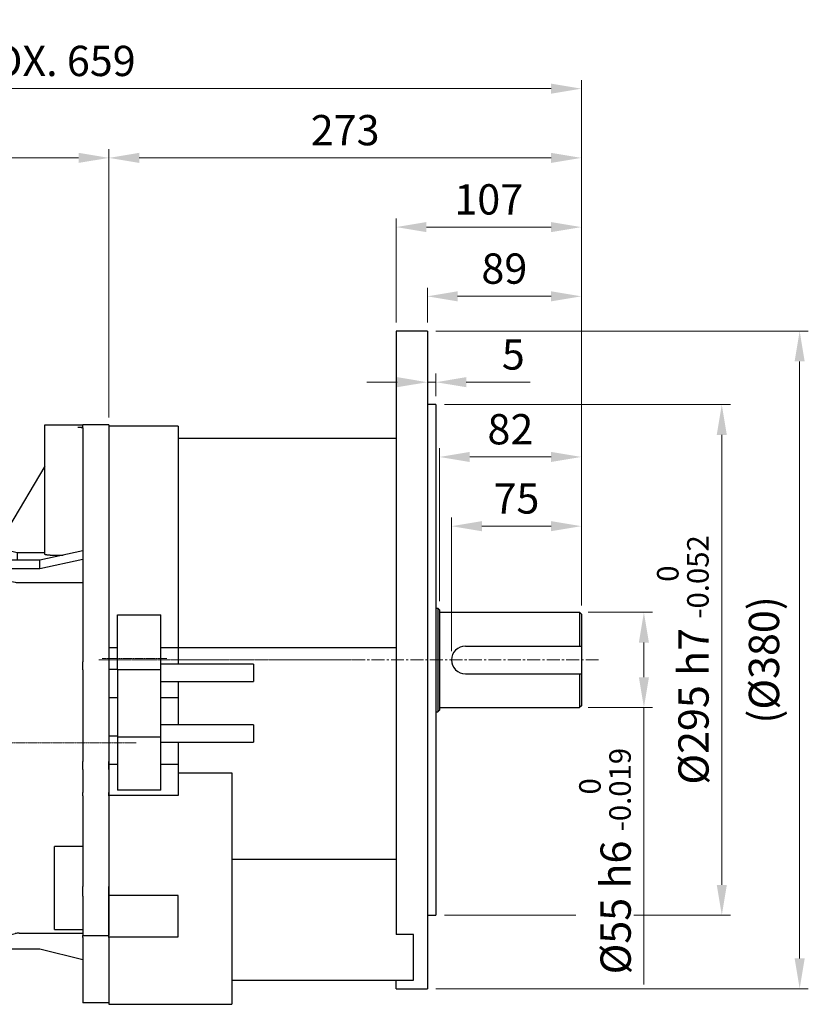
# Model space of a CAD drawing. Units: millimetres. Extents: x 1221 to 2653, y 14 to 2131.
# Drawn here: x 1676 to 2132, y 742 to 1311 of the extents above; entities that cross this region are included whole.
import ezdxf

# ---------------------------------------------------------------- set-up
doc = ezdxf.new("R2010")
doc.units = ezdxf.units.MM
doc.linetypes.add('CENTER2', pattern=[1.125, 0.75, -0.125, 0.125, -0.125])
doc.layers.get('DEFPOINTS').update_dxf_attribs({"linetype": 'CONTINUOUS'})
for name, color, linetype, lineweight in [('C', 1, 'CENTER2', 9), ('D', 7, 'CONTINUOUS', 9), ('O', 3, 'CONTINUOUS', 30)]:
    doc.layers.add(name, color=color, linetype=linetype, lineweight=lineweight)
doc.styles.get("Standard").update_dxf_attribs({"font": 'romans.shx', "width": 0.8, "bigfont": 'whgtxt.shx'})
doc.dimstyles.get("Standard").update_dxf_attribs({"dimtxt": 3.5, "dimasz": 3.5, "dimexe": 1, "dimexo": 1, "dimgap": 1, "dimtad": 1, "dimdec": 3, "dimdsep": 46, "dimtxsty": 'Standard', "dimcen": 0, "dimclrd": 256, "dimclre": 256, "dimclrt": 256, "dimadec": 3, "dimazin": 2, "dimtp": 0.1, "dimtm": 0.1, "dimtfac": 0.71, "dimtdec": 3, "dimtmove": 0, "dimatfit": 3, "dimfxl": 0, "dimlwd": -1, "dimlwe": -1, "dimarcsym": 0})

# ---------------------------------------------------------------- blocks, each defined once
blk = doc.blocks.new('*D150')
at = {"layer": 'D', "linetype": 'ByBlock', "transparency": 16777216}
for p, q in [((1925.79, 945.9), (1925.79, 1023.18)), ((2000.79, 972.4), (2000.79, 1023.18)), ((1983.29, 1018.18), (1943.29, 1018.18))]:
    blk.add_line(p, q, dxfattribs=at)
at = {"layer": 'D', "transparency": 16777216}
for points in [[(1943.29, 1021.1), (1943.29, 1015.26), (1925.79, 1018.18)], [(1983.29, 1021.1), (1983.29, 1015.26), (2000.79, 1018.18)]]:
    blk.add_solid(points, dxfattribs=at)
at = {"layer": 'DEFPOINTS', "color": 0, "transparency": 16777216}
for p in [(1925.79, 1018.18), (2000.79, 967.4), (1925.79, 940.9)]:
    blk.add_point(p, dxfattribs=at)
at = {"layer": 'D', "transparency": 16777216, "insert": (1963.29, 1031.93), "char_height": 17.5, "attachment_point": 5, "bg_fill": 3, "box_fill_scale": 1.1, "bg_fill_color": 256, "bg_fill_true_color": 13158600, "bg_fill_transparency": 0}
blk.add_mtext('75', dxfattribs=at)
blk = doc.blocks.new('*D151')
at = {"layer": 'D', "linetype": 'ByBlock', "transparency": 16777216}
for p, q in [((1918.79, 974.9), (1918.79, 1063.18)), ((2000.79, 972.4), (2000.79, 1063.18)), ((1983.29, 1058.18), (1936.29, 1058.18))]:
    blk.add_line(p, q, dxfattribs=at)
at = {"layer": 'D', "transparency": 16777216}
for points in [[(1936.29, 1061.1), (1936.29, 1055.26), (1918.79, 1058.18)], [(1983.29, 1061.1), (1983.29, 1055.26), (2000.79, 1058.18)]]:
    blk.add_solid(points, dxfattribs=at)
at = {"layer": 'DEFPOINTS', "color": 0, "transparency": 16777216}
for p in [(1918.79, 1058.18), (1918.79, 969.9), (2000.79, 967.4)]:
    blk.add_point(p, dxfattribs=at)
at = {"layer": 'D', "transparency": 16777216, "insert": (1959.79, 1071.93), "char_height": 17.5, "attachment_point": 5, "bg_fill": 3, "box_fill_scale": 1.1, "bg_fill_color": 256, "bg_fill_true_color": 13158600, "bg_fill_transparency": 0}
blk.add_mtext('82', dxfattribs=at)
blk = doc.blocks.new('*D152')
at = {"layer": 'D', "linetype": 'ByBlock', "transparency": 16777216}
for p, q in [((2004.79, 968.4), (2041.94, 968.4)), ((2036.94, 950.9), (2036.94, 930.9)), ((2004.79, 913.4), (2041.94, 913.4)), ((2036.94, 913.4), (2036.94, 753.37))]:
    blk.add_line(p, q, dxfattribs=at)
at = {"layer": 'D', "transparency": 16777216}
for points in [[(2034.02, 950.9), (2039.85, 950.9), (2036.94, 968.4)], [(2034.02, 930.9), (2039.85, 930.9), (2036.94, 913.4)]]:
    blk.add_solid(points, dxfattribs=at)
at = {"layer": 'DEFPOINTS', "color": 0, "transparency": 16777216}
for p in [(1999.79, 968.4), (1999.79, 913.4), (2036.94, 913.4)]:
    blk.add_point(p, dxfattribs=at)
at = {"layer": 'D', "transparency": 16777216, "insert": (2014.44, 824.63), "char_height": 17.5, "attachment_point": 5, "rotation": 90, "bg_fill": 3, "box_fill_scale": 1.1, "bg_fill_color": 256, "bg_fill_true_color": 13158600, "bg_fill_transparency": 0}
blk.add_mtext('%%C55{}{\\C4; h6 {\\H2x;}{\\A2;\\C3;\\H0.71x;\\S 0^ -0.019;}}', dxfattribs=at)
blk = doc.blocks.new('*D153')
at = {"layer": 'D', "linetype": 'ByBlock', "transparency": 16777216}
for p, q in [((1921.79, 1088.4), (2086.94, 1088.4)), ((2081.94, 810.9), (2081.94, 1070.9)), ((1921.79, 793.4), (2086.94, 793.4))]:
    blk.add_line(p, q, dxfattribs=at)
at = {"layer": 'D', "transparency": 16777216}
for points in [[(2079.02, 1070.9), (2084.85, 1070.9), (2081.94, 1088.4)], [(2079.02, 810.9), (2084.85, 810.9), (2081.94, 793.4)]]:
    blk.add_solid(points, dxfattribs=at)
at = {"layer": 'DEFPOINTS', "color": 0, "transparency": 16777216}
for p in [(1916.79, 1088.4), (2081.94, 1088.4), (1916.79, 793.4)]:
    blk.add_point(p, dxfattribs=at)
at = {"layer": 'D', "transparency": 16777216, "insert": (2059.44, 940.9), "char_height": 17.5, "attachment_point": 5, "rotation": 90, "bg_fill": 3, "box_fill_scale": 1.1, "bg_fill_color": 256, "bg_fill_true_color": 13158600, "bg_fill_transparency": 0}
blk.add_mtext('%%C295{}{\\C4; h7 {\\H2x;}{\\A2;\\C3;\\H0.71x;\\S 0^ -0.052;}}', dxfattribs=at)
blk = doc.blocks.new('*D154')
at = {"layer": 'D', "linetype": 'ByBlock', "transparency": 16777216}
for p, q in [((1916.79, 1130.9), (2131.94, 1130.9)), ((2126.94, 1113.4), (2126.94, 768.4)), ((1916.79, 750.9), (2131.94, 750.9))]:
    blk.add_line(p, q, dxfattribs=at)
at = {"layer": 'D', "transparency": 16777216}
for points in [[(2124.02, 1113.4), (2129.85, 1113.4), (2126.94, 1130.9)], [(2124.02, 768.4), (2129.85, 768.4), (2126.94, 750.9)]]:
    blk.add_solid(points, dxfattribs=at)
at = {"layer": 'DEFPOINTS', "color": 0, "transparency": 16777216}
for p in [(1911.79, 1130.9), (1911.79, 750.9), (2126.94, 750.9)]:
    blk.add_point(p, dxfattribs=at)
at = {"layer": 'D', "transparency": 16777216, "insert": (2108.6, 940.9), "char_height": 17.5, "attachment_point": 5, "rotation": 90, "bg_fill": 3, "box_fill_scale": 1.1, "bg_fill_color": 256, "bg_fill_true_color": 13158600, "bg_fill_transparency": 0}
blk.add_mtext('(%%C380)', dxfattribs=at)
blk = doc.blocks.new('*D155')
at = {"layer": 'D', "linetype": 'ByBlock', "transparency": 16777216}
for p, q in [((1911.79, 1125.9), (1911.79, 1096.38)), ((1916.79, 1093.4), (1916.79, 1106.38)), ((1894.29, 1101.38), (1876.79, 1101.38)), ((1911.79, 1101.38), (1916.79, 1101.38)), ((1934.29, 1101.38), (1971.12, 1101.38))]:
    blk.add_line(p, q, dxfattribs=at)
at = {"layer": 'D', "transparency": 16777216}
for points in [[(1894.29, 1104.3), (1894.29, 1098.47), (1911.79, 1101.38)], [(1934.29, 1104.3), (1934.29, 1098.47), (1916.79, 1101.38)]]:
    blk.add_solid(points, dxfattribs=at)
at = {"layer": 'DEFPOINTS', "color": 0, "transparency": 16777216}
for p in [(1911.79, 1130.9), (1916.79, 1101.38), (1916.79, 1088.4)]:
    blk.add_point(p, dxfattribs=at)
at = {"layer": 'D', "transparency": 16777216, "insert": (1961.46, 1115.13), "char_height": 17.5, "attachment_point": 5, "bg_fill": 3, "box_fill_scale": 1.1, "bg_fill_color": 256, "bg_fill_true_color": 13158600, "bg_fill_transparency": 0}
blk.add_mtext('5', dxfattribs=at)
blk = doc.blocks.new('*D156')
at = {"layer": 'D', "linetype": 'ByBlock', "transparency": 16777216}
for p, q in [((1911.79, 1135.9), (1911.79, 1156)), ((2000.79, 972.4), (2000.79, 1156)), ((1983.29, 1151), (1929.29, 1151))]:
    blk.add_line(p, q, dxfattribs=at)
at = {"layer": 'D', "transparency": 16777216}
for points in [[(1929.29, 1153.92), (1929.29, 1148.09), (1911.79, 1151)], [(1983.29, 1153.92), (1983.29, 1148.09), (2000.79, 1151)]]:
    blk.add_solid(points, dxfattribs=at)
at = {"layer": 'DEFPOINTS', "color": 0, "transparency": 16777216}
for p in [(1911.79, 1151), (1911.79, 1130.9), (2000.79, 967.4)]:
    blk.add_point(p, dxfattribs=at)
at = {"layer": 'D', "transparency": 16777216, "insert": (1956.29, 1164.75), "char_height": 17.5, "attachment_point": 5, "bg_fill": 3, "box_fill_scale": 1.1, "bg_fill_color": 256, "bg_fill_true_color": 13158600, "bg_fill_transparency": 0}
blk.add_mtext('89', dxfattribs=at)
blk = doc.blocks.new('*D157')
at = {"layer": 'D', "linetype": 'ByBlock', "transparency": 16777216}
for p, q in [((1893.79, 1135.9), (1893.79, 1196)), ((2000.79, 972.4), (2000.79, 1196)), ((1983.29, 1191), (1911.29, 1191))]:
    blk.add_line(p, q, dxfattribs=at)
at = {"layer": 'D', "transparency": 16777216}
for points in [[(1911.29, 1193.92), (1911.29, 1188.09), (1893.79, 1191)], [(1983.29, 1193.92), (1983.29, 1188.09), (2000.79, 1191)]]:
    blk.add_solid(points, dxfattribs=at)
at = {"layer": 'DEFPOINTS', "color": 0, "transparency": 16777216}
for p in [(1893.79, 1191), (1893.79, 1130.9), (2000.79, 967.4)]:
    blk.add_point(p, dxfattribs=at)
at = {"layer": 'D', "transparency": 16777216, "insert": (1947.29, 1204.75), "char_height": 17.5, "attachment_point": 5, "bg_fill": 3, "box_fill_scale": 1.1, "bg_fill_color": 256, "bg_fill_true_color": 13158600, "bg_fill_transparency": 0}
blk.add_mtext('107', dxfattribs=at)
blk = doc.blocks.new('*D158')
at = {"layer": 'D', "linetype": 'ByBlock', "transparency": 16777216}
for p, q in [((1727.79, 1080.9), (1727.79, 1236)), ((2000.79, 972.4), (2000.79, 1236)), ((1983.29, 1231), (1745.29, 1231))]:
    blk.add_line(p, q, dxfattribs=at)
at = {"layer": 'D', "transparency": 16777216}
for points in [[(1745.29, 1233.92), (1745.29, 1228.09), (1727.79, 1231)], [(1983.29, 1233.92), (1983.29, 1228.09), (2000.79, 1231)]]:
    blk.add_solid(points, dxfattribs=at)
at = {"layer": 'DEFPOINTS', "color": 0, "transparency": 16777216}
for p in [(1727.79, 1231), (1727.79, 1075.9), (2000.79, 967.4)]:
    blk.add_point(p, dxfattribs=at)
at = {"layer": 'D', "transparency": 16777216, "insert": (1864.29, 1244.75), "char_height": 17.5, "attachment_point": 5, "bg_fill": 3, "box_fill_scale": 1.1, "bg_fill_color": 256, "bg_fill_true_color": 13158600, "bg_fill_transparency": 0}
blk.add_mtext('273', dxfattribs=at)
blk = doc.blocks.new('*D159')
at = {"layer": 'D', "linetype": 'ByBlock', "transparency": 16777216}
for p, q in [((1342.66, 1000.21), (1342.66, 1236)), ((1727.79, 1080.9), (1727.79, 1236)), ((1710.29, 1231), (1360.16, 1231))]:
    blk.add_line(p, q, dxfattribs=at)
at = {"layer": 'D', "transparency": 16777216}
for points in [[(1360.16, 1233.92), (1360.16, 1228.09), (1342.66, 1231)], [(1710.29, 1233.92), (1710.29, 1228.09), (1727.79, 1231)]]:
    blk.add_solid(points, dxfattribs=at)
at = {"layer": 'DEFPOINTS', "color": 0, "transparency": 16777216}
for p in [(1342.66, 1231), (1727.79, 1075.9), (1342.66, 995.21)]:
    blk.add_point(p, dxfattribs=at)
at = {"layer": 'D', "transparency": 16777216, "insert": (1535.22, 1244.75), "char_height": 17.5, "attachment_point": 5, "bg_fill": 3, "box_fill_scale": 1.1, "bg_fill_color": 256, "bg_fill_true_color": 13158600, "bg_fill_transparency": 0}
blk.add_mtext('386', dxfattribs=at)
blk = doc.blocks.new('*D160')
at = {"layer": 'D', "linetype": 'ByBlock', "transparency": 16777216}
for p, q in [((1342.66, 1236), (1342.66, 1276)), ((2000.79, 972.4), (2000.79, 1276)), ((1983.29, 1271), (1360.16, 1271))]:
    blk.add_line(p, q, dxfattribs=at)
at = {"layer": 'D', "transparency": 16777216}
for points in [[(1360.16, 1273.92), (1360.16, 1268.09), (1342.66, 1271)], [(1983.29, 1273.92), (1983.29, 1268.09), (2000.79, 1271)]]:
    blk.add_solid(points, dxfattribs=at)
at = {"layer": 'DEFPOINTS', "color": 0, "transparency": 16777216}
for p in [(1342.66, 1271), (1342.66, 1231), (2000.79, 967.4)]:
    blk.add_point(p, dxfattribs=at)
at = {"layer": 'D', "transparency": 16777216, "insert": (1671.72, 1284.75), "char_height": 17.5, "attachment_point": 5, "bg_fill": 3, "box_fill_scale": 1.1, "bg_fill_color": 256, "bg_fill_true_color": 13158600, "bg_fill_transparency": 0}
blk.add_mtext('APPROX. 659', dxfattribs=at)
blk = doc.blocks.new('DAFADFADF')
at = {"layer": 'C'}
for p, q in [((2936.31, 2278.42), (2898.81, 2278.42)), ((2918.56, 2229.68), (2789.81, 2229.68))]:
    blk.add_line(p, q, dxfattribs=at)
at = {"layer": 'O'}
for p, q in [((2865.81, 2338.66), (2865.81, 2413.42)), ((2865.81, 2413.42), (2868.81, 2413.42)), ((2868.81, 2413.42), (2887.81, 2413.42)), ((2902.81, 2413.42), (2887.81, 2413.42)), ((2887.81, 2412.15), (2887.81, 2413.42)), ((2902.81, 2413.42), (2902.81, 2285.42)), ((2884.81, 2412.15), (2887.81, 2412.15)), ((2887.81, 2411.69), (2887.81, 2285.42)), ((2865.81, 2389.7), (2844.72, 2354.09)), ((2808.81, 2349.18), (2796.81, 2349.18)), ((2796.81, 2349.18), (2796.81, 2327.68)), ((2808.81, 2349.18), (2808.71, 2349.12)), ((2808.81, 2349.12), (2808.71, 2349.12)), ((2836.11, 2349.18), (2808.81, 2349.18)), ((2808.81, 2349.12), (2808.81, 2327.68)), ((2849.81, 2339.61), (2849.81, 2335.29)), ((2865.81, 2339.61), (2849.81, 2339.61)), ((2887.81, 2340.66), (2862.81, 2335.29)), ((2862.81, 2335.29), (2810.25, 2335.29)), ((2887.81, 2335.66), (2862.81, 2330.29)), ((2862.81, 2330.29), (2862.81, 2335.29)), ((2868.81, 2338.2), (2876.35, 2338.2)), ((2817.81, 2327.68), (2796.81, 2327.68)), ((2796.81, 2320.34), (2796.81, 2327.68)), ((2810.25, 2330.29), (2848.7, 2322.57)), ((2862.81, 2330.29), (2810.25, 2330.29)), ((2817.81, 2320.34), (2817.81, 2327.68)), ((2850.95, 2322.35), (2887.81, 2322.35)), ((2817.81, 2320.34), (2796.81, 2320.34)), ((2796.81, 2320.34), (2796.81, 2298.07)), ((2817.81, 2320.34), (2817.81, 2294.35)), ((2796.81, 2298.07), (2808.81, 2298.07)), ((2796.81, 2298.07), (2796.81, 2161.3)), ((2808.81, 2298.07), (2808.81, 2161.3)), ((2887.81, 2285.42), (2887.81, 2276.5)), ((2902.81, 2285.42), (2902.81, 2276.5)), ((2887.81, 2271.94), (2887.81, 2276.5)), ((2902.81, 2276.5), (2902.81, 2271.94)), ((2887.81, 2271.94), (2887.81, 2256.42)), ((2902.81, 2271.94), (2902.81, 2256.42)), ((2887.81, 2256.42), (2887.81, 2234.42)), ((2902.81, 2256.42), (2902.81, 2234.42)), ((2887.81, 2234.42), (2887.81, 2218.91)), ((2902.81, 2234.42), (2902.81, 2218.91)), ((2887.81, 2214.35), (2887.81, 2218.91)), ((2902.81, 2214.35), (2902.81, 2218.91)), ((2887.81, 2214.35), (2887.81, 2201.04)), ((2902.81, 2214.35), (2902.81, 2201.04)), ((2887.81, 2199.12), (2887.81, 2201.04)), ((2887.81, 2199.12), (2887.81, 2146.66)), ((2902.81, 2199.12), (2902.81, 2201.04)), ((2902.81, 2199.12), (2902.81, 2146.66)), ((2887.81, 2169.92), (2871.31, 2169.92)), ((2871.31, 2121.84), (2871.31, 2169.92)), ((2817.81, 2139.03), (2817.81, 2165.01)), ((2796.81, 2161.3), (2808.81, 2161.3)), ((2796.81, 2139.03), (2796.81, 2161.3)), ((2887.81, 2141.1), (2887.81, 2146.66)), ((2902.81, 2141.1), (2902.81, 2146.66)), ((2887.81, 2141.1), (2887.81, 2118.42)), ((2902.81, 2141.1), (2902.81, 2118.42)), ((2817.81, 2139.03), (2796.81, 2139.03)), ((2796.81, 2131.68), (2796.81, 2139.03)), ((2817.81, 2131.68), (2817.81, 2139.03)), ((2817.81, 2131.68), (2796.81, 2131.68)), ((2796.81, 2131.68), (2796.81, 2110.18)), ((2808.81, 2131.68), (2808.81, 2110.18)), ((2850.95, 2119.8), (2887.81, 2119.8)), ((2871.31, 2121.84), (2887.81, 2121.84)), ((2887.81, 2118.42), (2902.81, 2118.42)), ((2887.81, 2117.24), (2887.81, 2118.42)), ((2887.81, 2117.24), (2887.81, 2079.42)), ((2902.81, 2117.24), (2902.81, 2118.42)), ((2902.81, 2117.24), (2902.81, 2079.42)), ((2796.81, 2110.18), (2808.81, 2110.18)), ((2808.81, 2110.18), (2810.7, 2110.62)), ((2862.81, 2110.62), (2810.25, 2110.62)), ((2887.81, 2104.42), (2862.81, 2110.62)), ((2902.81, 2079.42), (2887.81, 2079.42))]:
    blk.add_line(p, q, dxfattribs=at)
at = {"layer": 'O', "flags": 128}
for points in [[(2849.81, 2339.61), (2834.66, 2343.12), (2808.81, 2349.12)], [(2810.25, 2110.62), (2834.66, 2116.28), (2848.7, 2119.54)]]:
    blk.add_lwpolyline(points, dxfattribs=at)
at = {"layer": 'O'}
blk.add_arc((2836.11, 2359.18), 10, 270, 329.3601, dxfattribs=at)
for points, knots in [([(2884.81, 2412.15), (2885.01, 2412.15), (2885.21, 2412.15), (2885.59, 2412.14), (2885.78, 2412.13), (2886.15, 2412.11), (2886.32, 2412.09), (2886.65, 2412.06), (2886.8, 2412.04), (2887.08, 2412), (2887.2, 2411.98), (2887.42, 2411.93), (2887.51, 2411.9), (2887.66, 2411.84), (2887.72, 2411.82), (2887.79, 2411.75), (2887.81, 2411.72), (2887.81, 2411.69)], [0, 0, 0, 0, 0.125, 0.125, 0.25, 0.25, 0.375, 0.375, 0.5, 0.5, 0.625, 0.625, 0.75, 0.75, 0.875, 0.875, 1, 1, 1, 1]), ([(2868.81, 2338.2), (2868.61, 2338.2), (2868.42, 2338.2), (2868.03, 2338.22), (2867.84, 2338.23), (2867.48, 2338.25), (2867.3, 2338.27), (2866.98, 2338.3), (2866.82, 2338.32), (2866.55, 2338.36), (2866.42, 2338.39), (2866.2, 2338.44), (2866.11, 2338.46), (2865.96, 2338.52), (2865.91, 2338.55), (2865.83, 2338.6), (2865.81, 2338.63), (2865.81, 2338.66)], [0, 0, 0, 0, 0.125, 0.125, 0.25, 0.25, 0.375, 0.375, 0.5, 0.5, 0.625, 0.625, 0.75, 0.75, 0.875, 0.875, 1, 1, 1, 1]), ([(2817.81, 2319.47), (2819.99, 2318.88), (2822.16, 2318.26), (2825.4, 2317.26), (2826.47, 2316.92), (2828.62, 2316.2), (2829.68, 2315.83), (2831.79, 2315.05), (2832.84, 2314.65), (2834.9, 2313.77), (2835.93, 2313.31), (2837.4, 2312.54), (2837.88, 2312.27), (2838.81, 2311.7), (2839.26, 2311.4), (2839.88, 2310.9), (2840.08, 2310.73), (2840.44, 2310.38), (2840.61, 2310.19), (2840.89, 2309.81), (2841.01, 2309.6), (2841.12, 2309.3), (2841.15, 2309.19), (2841.18, 2308.99), (2841.18, 2308.89), (2841.16, 2308.59), (2841.1, 2308.4), (2840.91, 2308.05), (2840.77, 2307.9), (2840.46, 2307.61), (2840.29, 2307.48), (2839.9, 2307.25), (2839.7, 2307.14), (2839.07, 2306.85), (2838.62, 2306.69), (2837.69, 2306.41), (2837.2, 2306.29), (2835.72, 2305.97), (2834.72, 2305.82), (2832.67, 2305.58), (2831.64, 2305.49), (2828.51, 2305.28), (2826.39, 2305.22), (2822.12, 2305.21), (2819.97, 2305.26), (2817.81, 2305.34)], [0, 0, 0, 0, 0.125, 0.125, 0.1875, 0.1875, 0.25, 0.25, 0.3125, 0.3125, 0.375, 0.375, 0.40625, 0.40625, 0.4375, 0.4375, 0.453125, 0.453125, 0.46875, 0.46875, 0.484375, 0.484375, 0.492187, 0.492187, 0.5, 0.5, 0.515625, 0.515625, 0.53125, 0.53125, 0.546875, 0.546875, 0.5625, 0.5625, 0.59375, 0.59375, 0.625, 0.625, 0.6875, 0.6875, 0.75, 0.75, 0.875, 0.875, 1, 1, 1, 1]), ([(2817.81, 2154.02), (2819.99, 2154.11), (2822.16, 2154.15), (2825.4, 2154.14), (2826.47, 2154.13), (2828.62, 2154.06), (2829.68, 2154.01), (2831.79, 2153.87), (2832.84, 2153.77), (2834.9, 2153.52), (2835.93, 2153.36), (2837.4, 2153.03), (2837.88, 2152.9), (2838.81, 2152.61), (2839.26, 2152.44), (2839.88, 2152.13), (2840.08, 2152.02), (2840.44, 2151.77), (2840.61, 2151.63), (2840.89, 2151.33), (2841.01, 2151.16), (2841.12, 2150.89), (2841.15, 2150.79), (2841.18, 2150.6), (2841.18, 2150.5), (2841.16, 2150.2), (2841.1, 2149.99), (2840.91, 2149.58), (2840.77, 2149.38), (2840.46, 2149.01), (2840.29, 2148.83), (2839.9, 2148.48), (2839.7, 2148.31), (2839.07, 2147.83), (2838.62, 2147.54), (2837.69, 2146.98), (2837.2, 2146.72), (2835.72, 2145.97), (2834.72, 2145.51), (2832.67, 2144.66), (2831.64, 2144.25), (2828.51, 2143.1), (2826.39, 2142.41), (2822.12, 2141.09), (2819.97, 2140.48), (2817.81, 2139.89)], [0, 0, 0, 0, 0.125, 0.125, 0.1875, 0.1875, 0.25, 0.25, 0.3125, 0.3125, 0.375, 0.375, 0.40625, 0.40625, 0.4375, 0.4375, 0.453125, 0.453125, 0.46875, 0.46875, 0.484375, 0.484375, 0.492188, 0.492188, 0.5, 0.5, 0.515625, 0.515625, 0.53125, 0.53125, 0.546875, 0.546875, 0.5625, 0.5625, 0.59375, 0.59375, 0.625, 0.625, 0.6875, 0.6875, 0.75, 0.75, 0.875, 0.875, 1, 1, 1, 1])]:
    blk.add_open_spline(points, degree=3, knots=knots, dxfattribs=at)
for points in [[(2810.25, 2330.29), (2810.85, 2331.96), (2810.85, 2333.63), (2810.25, 2335.29)], [(2848.7, 2322.57), (2849.44, 2322.42), (2850.19, 2322.35), (2850.95, 2322.35)], [(2808.81, 2298.07), (2811.82, 2296.85), (2814.82, 2295.61), (2817.81, 2294.35)], [(2808.81, 2161.3), (2811.82, 2162.52), (2814.82, 2163.75), (2817.81, 2165.01)], [(2850.95, 2119.8), (2850.19, 2119.8), (2849.44, 2119.71), (2848.7, 2119.54)]]:
    blk.add_open_spline(points, degree=3, dxfattribs=at)

msp = doc.modelspace()

# ---------------------------------------------------------------- linework, layer by layer
at = {"layer": 'C', "color": 1}
msp.add_line((1725.4905, 940.9021), (1872.8038, 940.9021), dxfattribs=at)
at = {"layer": 'O'}
for p, q in [((1893.7905, 1130.9021), (1893.7905, 782.2173)), ((1911.7905, 1130.9021), (1893.7905, 1130.9021)), ((1911.7905, 1130.9021), (1911.7905, 750.9021)), ((1727.7905, 1075.9021), (1727.7905, 947.9021)), ((1767.7904, 1075.9021), (1727.7905, 1075.9021)), ((1727.7905, 1075.9021), (1727.7905, 947.9021)), ((1727.7905, 1075.9021), (1727.7905, 947.9021)), ((1767.7905, 1075.9021), (1767.7905, 947.9021)), ((1893.7905, 1068.9021), (1767.7904, 1068.9021)), ((1727.7905, 1025.9021), (1727.7906, 1025.9021)), ((1732.7905, 966.9549), (1757.7905, 966.9549)), ((1732.7905, 935.3877), (1732.7905, 966.9549)), ((1757.7905, 935.3877), (1757.7905, 966.9549)), ((1732.7905, 947.9021), (1727.7905, 947.9021)), ((1727.7905, 947.9021), (1727.7905, 935.4248)), ((1767.7905, 947.9021), (1757.7905, 947.9021)), ((1893.7905, 947.9021), (1767.7905, 947.9021)), ((1767.7905, 947.9021), (1767.7905, 938.4021)), ((1732.7905, 935.4248), (1727.7905, 935.4248)), ((1727.7905, 935.4248), (1727.7905, 918.9021)), ((1732.7905, 935.3877), (1732.7905, 896.4165)), ((1732.7905, 935.3877), (1757.7905, 935.3877)), ((1811.2905, 938.4021), (1757.7905, 938.4021)), ((1757.7905, 896.4165), (1757.7905, 935.3877)), ((1811.2905, 938.4021), (1811.2905, 928.4021)), ((1757.7905, 928.4021), (1811.2905, 928.4021)), ((1767.7905, 928.4021), (1767.7905, 918.9021)), ((1732.7905, 918.9021), (1727.7905, 918.9021)), ((1727.7905, 918.9021), (1727.7905, 896.9021)), ((1767.7905, 918.9021), (1757.7905, 918.9021)), ((1767.7905, 918.9021), (1767.7905, 903.4021)), ((1811.2905, 903.4021), (1757.7905, 903.4021)), ((1811.2905, 903.4021), (1811.2905, 893.4021)), ((1732.7905, 896.9021), (1727.7905, 896.9021)), ((1727.7905, 896.9021), (1727.7905, 880.3794)), ((1732.7905, 896.4165), (1757.7905, 896.4165)), ((1732.7905, 896.4165), (1732.7905, 865.6726)), ((1757.7905, 865.6726), (1757.7905, 896.4165)), ((1757.7905, 893.4021), (1811.2905, 893.4021)), ((1767.7905, 893.4021), (1767.7905, 880.3794)), ((1732.7905, 880.3794), (1727.7905, 880.3794)), ((1727.7905, 880.3794), (1727.7905, 862.5082)), ((1767.7905, 880.3794), (1757.7905, 880.3794)), ((1767.7905, 880.3794), (1767.7905, 862.5082)), ((1767.7905, 875.567), (1798.7905, 875.567)), ((1798.7905, 875.567), (1798.7905, 741.9021)), ((1757.7905, 865.6726), (1732.7905, 865.6726)), ((1727.7905, 862.5082), (1727.7905, 804.7702)), ((1767.7905, 862.5082), (1727.7905, 862.5082)), ((1798.7905, 825.8439), (1893.7905, 825.8439)), ((1727.7905, 780.9021), (1727.7905, 804.7702)), ((1767.7905, 804.7702), (1727.7905, 804.7702)), ((1767.7905, 780.9021), (1767.7905, 804.7702)), ((1727.7905, 780.9021), (1767.7904, 780.9021)), ((1727.7905, 780.9019), (1727.7905, 741.9021)), ((1903.7905, 782.2173), (1893.7905, 782.2173)), ((1903.7905, 755.8215), (1903.7905, 782.2173)), ((1727.7905, 763.9021), (1727.7906, 763.9021)), ((1798.7904, 755.8215), (1903.7905, 755.8215)), ((1893.7905, 750.9021), (1893.7905, 755.8215)), ((1893.7905, 750.9021), (1911.7905, 750.9021)), ((1727.7905, 741.9021), (1798.7905, 741.9021))]:
    msp.add_line(p, q, dxfattribs=at)

# ---------------------------------------------------------------- dimensions: what is measured, and where the dimension line sits
at = {"layer": 'D'}
dim = msp.add_linear_dim(base=(2081.9375, 1088.4021), p1=(1916.7905, 793.4021), p2=(1916.7905, 1088.4021), angle=90, text='%%C<>{}{\\C4; h7 {\\H2x;}{\\A2;\\C3;\\H0.71x;\\S 0^ -0.052;}}', dimstyle='Standard', override={"dimscale": 5, "dimtp": 0.1, "dimtm": 0.1, "dimtdec": 3, "dimtfill": 1, "dimtzin": 8}, dxfattribs=at)
dim.commit()
dim.dimension.update_dxf_attribs({"geometry": '*D153', "text_midpoint": (2059.4375, 940.9021)})

# ---------------------------------------------------------------- next in the draw order: linework, layer by layer
at = {"layer": 'C', "ltscale": 10}
msp.add_line((2010.7905, 940.9021), (1721.7905, 940.9021), dxfattribs=at)
at = {"layer": 'O'}
for p, q in [((1916.7905, 1088.4021), (1911.7905, 1088.4021)), ((1916.7905, 1088.4021), (1916.7905, 793.4021)), ((1916.7905, 970.9021), (1917.7905, 970.9021)), ((1917.7905, 970.9021), (1918.7905, 969.9021)), ((1917.7905, 970.9021), (1917.7905, 910.9021)), ((1918.7905, 969.9021), (1918.7905, 911.9021)), ((1918.7905, 968.4021), (1999.7905, 968.4021)), ((2000.7905, 967.4021), (1999.7905, 968.4021)), ((1999.7905, 968.4021), (1999.7905, 948.9021)), ((2000.7905, 967.4021), (2000.7905, 914.4021)), ((1933.7905, 948.9021), (2000.7905, 948.9021)), ((1933.7905, 932.9021), (2000.7905, 932.9021)), ((1999.7905, 932.9021), (1999.7905, 913.4021)), ((1916.7905, 910.9021), (1917.7905, 910.9021)), ((1918.7905, 911.9021), (1917.7905, 910.9021)), ((1918.7905, 913.4021), (1999.7905, 913.4021)), ((2000.7905, 914.4021), (1999.7905, 913.4021)), ((1911.7905, 793.4021), (1916.7905, 793.4021))]:
    msp.add_line(p, q, dxfattribs=at)
msp.add_arc((1933.7905, 940.9021), 8, 90, 270, dxfattribs=at)

# ---------------------------------------------------------------- next in the draw order: dimensions: what is measured, and where the dimension line sits
at = {"layer": 'D'}
dim = msp.add_linear_dim(base=(1925.7905, 1018.1789), p1=(2000.7905, 967.4021), p2=(1925.7905, 940.9021), dimstyle='Standard', override={"dimscale": 5, "dimtfill": 1}, dxfattribs=at)
dim.commit()
dim.dimension.update_dxf_attribs({"geometry": '*D150', "text_midpoint": (1963.2905, 1031.9289)})

# ---------------------------------------------------------------- next in the draw order: dimensions: what is measured, and where the dimension line sits
dim = msp.add_linear_dim(base=(1918.7905, 1058.1789), p1=(2000.7905, 967.4021), p2=(1918.7905, 969.9021), dimstyle='Standard', override={"dimscale": 5, "dimtfill": 1}, dxfattribs=at)
dim.commit()
dim.dimension.update_dxf_attribs({"geometry": '*D151', "text_midpoint": (1959.7905, 1071.9289)})

# ---------------------------------------------------------------- next in the draw order: dimensions: what is measured, and where the dimension line sits
dim = msp.add_linear_dim(base=(2036.9375, 913.4021), p1=(1999.7905, 968.4021), p2=(1999.7905, 913.4021), angle=90, text='%%C<>{}{\\C4; h6 {\\H2x;}{\\A2;\\C3;\\H0.71x;\\S 0^ -0.019;}}', dimstyle='Standard', override={"dimscale": 5, "dimtp": 0.1, "dimtm": 0.1, "dimtdec": 3, "dimtfill": 1, "dimtzin": 8}, dxfattribs=at)
dim.commit()
dim.dimension.update_dxf_attribs({"geometry": '*D152', "text_midpoint": (2036.9375, 824.6338), "dimtype": 160})

# ---------------------------------------------------------------- next in the draw order: dimensions: what is measured, and where the dimension line sits
dim = msp.add_linear_dim(base=(2126.9375, 750.9021), p1=(1911.7905, 1130.9021), p2=(1911.7905, 750.9021), angle=90, text='(%%C<>)', dimstyle='Standard', override={"dimscale": 5, "dimtfill": 1}, dxfattribs=at)
dim.commit()
dim.dimension.update_dxf_attribs({"geometry": '*D154', "text_midpoint": (2108.6042, 940.9021)})

# ---------------------------------------------------------------- next in the draw order: dimensions: what is measured, and where the dimension line sits
dim = msp.add_linear_dim(base=(1916.7905, 1101.3849), p1=(1911.7905, 1130.9021), p2=(1916.7905, 1088.4021), dimstyle='Standard', override={"dimscale": 5, "dimtfill": 1}, dxfattribs=at)
dim.commit()
dim.dimension.update_dxf_attribs({"geometry": '*D155', "text_midpoint": (1961.4571, 1115.1349)})

# ---------------------------------------------------------------- next in the draw order: dimensions: what is measured, and where the dimension line sits
dim = msp.add_linear_dim(base=(1911.7905, 1151.0031), p1=(2000.7905, 967.4021), p2=(1911.7905, 1130.9021), dimstyle='Standard', override={"dimscale": 5, "dimtfill": 1}, dxfattribs=at)
dim.commit()
dim.dimension.update_dxf_attribs({"geometry": '*D156', "text_midpoint": (1956.2905, 1164.7531)})

# ---------------------------------------------------------------- next in the draw order: dimensions: what is measured, and where the dimension line sits
dim = msp.add_linear_dim(base=(1893.7905, 1191.0031), p1=(2000.7905, 967.4021), p2=(1893.7905, 1130.9021), dimstyle='Standard', override={"dimscale": 5, "dimtfill": 1}, dxfattribs=at)
dim.commit()
dim.dimension.update_dxf_attribs({"geometry": '*D157', "text_midpoint": (1947.2905, 1204.7531)})

# ---------------------------------------------------------------- next in the draw order: dimensions: what is measured, and where the dimension line sits
dim = msp.add_linear_dim(base=(1727.7905, 1231.0031), p1=(2000.7905, 967.4021), p2=(1727.7905, 1075.9021), dimstyle='Standard', override={"dimscale": 5, "dimtfill": 1}, dxfattribs=at)
dim.commit()
dim.dimension.update_dxf_attribs({"geometry": '*D158', "text_midpoint": (1864.2905, 1244.7531)})

# ---------------------------------------------------------------- next in the draw order: dimensions: what is measured, and where the dimension line sits
dim = msp.add_linear_dim(base=(1342.6589, 1231.0031), p1=(1727.7905, 1075.9021), p2=(1342.6589, 995.205), text='386', dimstyle='Standard', override={"dimscale": 5, "dimtfill": 1}, dxfattribs=at)
dim.commit()
dim.dimension.update_dxf_attribs({"geometry": '*D159', "text_midpoint": (1535.2247, 1244.7531)})

# ---------------------------------------------------------------- next in the draw order: dimensions: what is measured, and where the dimension line sits
dim = msp.add_linear_dim(base=(1342.6589, 1271.0031), p1=(2000.7905, 967.4021), p2=(1342.6589, 1231.0031), text='APPROX. 659', dimstyle='Standard', override={"dimscale": 5, "dimtfill": 1}, dxfattribs=at)
dim.commit()
dim.dimension.update_dxf_attribs({"geometry": '*D160', "text_midpoint": (1671.7247, 1284.7531)})

# ---------------------------------------------------------------- next in the draw order: block references
msp.add_blockref('DAFADFADF', (-1175.0205, -1336.7593), dxfattribs=at)

doc.saveas('drawing.dxf')
